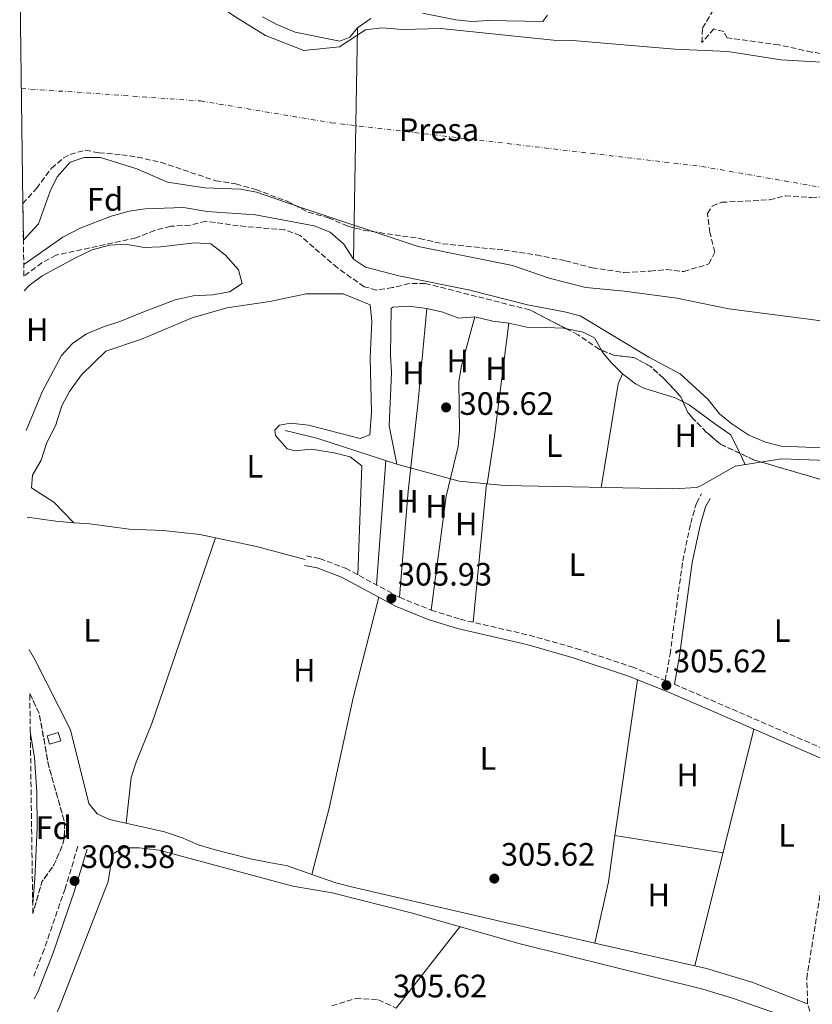
# Model space of a CAD drawing. Units: metres. Extents: x 597572 to 601028, y 4703670 to 4706031.
# Drawn here: x 597595 to 597840, y 4704008 to 4704312 of the extents above; entities that cross this region are included whole.
import ezdxf
from ezdxf.enums import TextEntityAlignment as Align

# ---------------------------------------------------------------- set-up
doc = ezdxf.new("R2010")
doc.units = ezdxf.units.M
doc.header["$MEASUREMENT"] = 0
doc.linetypes.add('DGN Style 3', pattern=[2.435890702152634, 1.739921930109024, -0.6959687720436097])
doc.linetypes.add('DGN Style 4', pattern=[2.7856150101045474, 1.391937544087219, -0.6959687720436097, 0.001739921930109024, -0.6959687720436097])
for name, color, linetype, lineweight in [('Acequia sin especificar', 4, 'Continuous', 0), ('Camino', 7, 'DGN Style 3', 0), ('Caseta-cabaña', 1, 'Continuous', 0), ('Cauce permanente', 151, 'Continuous', 13), ('Cauce permanente (área)', 142, 'Continuous', 13), ('Cota de punto acotado terreno', 7, 'Continuous', 0), ('Curva de nivel intermedia', 30, 'Continuous', 0), ('destino de construcciones', 7, 'Continuous', 0), ('Eje cauce permanente (área)', 70, 'DGN Style 4', 0), ('Etiqueta de uso rústico', 92, 'Continuous', 0), ('Etiqueta de zona arbolada', 92, 'Continuous', 0), ('Línea de cambio de uso (parcela vista)', 92, 'Continuous', 0), ('Margen derecho', 7, 'Continuous', 0), ('Presa de embalse lineal', 1, 'Continuous', 0), ('Punto acotado terreno (símbolo)', 7, 'Continuous', 0), ('Zona arbolada', 92, 'DGN Style 3', 0)]:
    doc.layers.add(name, color=color, linetype=linetype, lineweight=lineweight)
doc.styles.add('Style-Arial', font='arial.ttf')

# ---------------------------------------------------------------- blocks, each defined once
blk = doc.blocks.new('5PATER')
at = {"layer": 'Punto acotado terreno (símbolo)', "linetype": 'Continuous', "lineweight": 0}
h = blk.add_hatch(color=51, dxfattribs=at)
edge = h.paths.add_edge_path()
edge.add_ellipse((0, 0), major_axis=(-0.1095731443231308, -0.1110710700762829), ratio=0.9994222409660317, start_angle=0, end_angle=360)

msp = doc.modelspace()

# ---------------------------------------------------------------- linework, layer by layer
at = {"layer": 'Acequia sin especificar', "color": 4, "linetype": 'Continuous', "lineweight": 0}
msp.add_polyline3d([(597677.2699999996, 4704185.039999999, 305.7599999999948), (597687.0199999996, 4704182.76, 305.7599999999948), (597711.79, 4704174.689999999, 305.7599999999948), (597731.0899999999, 4704169.369999999, 305.7599999999948), (597745.0999999996, 4704168.08, 305.7599999999948), (597797.3899999997, 4704167.039999999, 305.7599999999948), (597804.4699999997, 4704167.42, 305.1399999999995), (597805.8399999999, 4704167.939999999, 304.5200000000041), (597816.4100000003, 4704174.08, 304.5200000000041), (597830.75, 4704176.350000001, 305.1399999999995), (597850.8200000003, 4704175.640000001, 304.5200000000041), (597886.8799999999, 4704169.680000001, 304.5200000000041), (597926.9600000001, 4704164.449999999, 304.5200000000041), (597965.9699999997, 4704155.609999999, 304.5200000000041), (598014.4699999997, 4704144.730000001, 305.1399999999995), (598055.7100000001, 4704136.77, 305.1399999999995), (598142.04, 4704115.210000001, 304.5200000000041), (598179.2000000002, 4704107.789999999, 304.5200000000041), (598185.9600000001, 4704104.600000001, 304.5200000000041), (598194.4199999999, 4704097.949999999, 304.5200000000041), (598206, 4704080.300000001, 304.5200000000041), (598229.7100000001, 4704049.100000001, 304.5200000000041)], dxfattribs=at)
at = {"layer": 'Camino', "color": 7, "linetype": 'DGN Style 3', "lineweight": 0}
for points in [[(597683.8500000003, 4704146.320000002, 305.7899999999935), (597687.9299999997, 4704145.49, 306.1000000000058), (597695.899999998, 4704142.53, 306.4100000000035), (597712.6200000016, 4704133.51, 306.1000000000058), (597722.4600000009, 4704129.530000002, 305.7899999999935), (597731.3799999993, 4704126.740000002, 305.7899999999935), (597752.7899999978, 4704121.790000003, 306.1000000000058), (597767.2699999996, 4704117.720000003, 306.1000000000058), (597784.5100000018, 4704112.010000002, 306.1000000000058), (597794.8399999982, 4704107.810000001, 305.7899999999935), (597796.3099999991, 4704115.869999999, 306.1000000000058), (597800.2399999985, 4704144.75, 306.1000000000058), (597802.6999999994, 4704156.4, 306.4100000000035), (597804.4699999974, 4704162.660000001, 306.4100000000035), (597806.0499999999, 4704165.550000001, 306.4100000000035)], [(597797.6700000003, 4704106.640000001, 305.770000000004), (597845.4499999996, 4704085.949999999, 306.1000000000058), (597851.4599999998, 4704081.440000001, 306.1000000000058), (597855.8000000007, 4704075.2, 306.4600000000065)], [(597839.5899999988, 4704005.600000001, 306.4100000000035), (597838.879999998, 4704007.840000001, 306.4100000000035), (597838.600000001, 4704015.660000003, 306.1000000000058), (597843.6599999992, 4704047.680000001, 306.4100000000035), (597848.2500000001, 4704067.680000002, 306.4100000000035), (597850.9400000013, 4704072.9, 306.4100000000035), (597852.8700000002, 4704074.140000001, 306.4299999999931)], [(597613.1499999971, 4704056.550000003, 308.2200000000012), (597609.1700000007, 4704043.420000001, 308.6000000000059), (597602.6999999998, 4704024.689999999, 308.6000000000059), (597599.4799999989, 4704016.400000001, 308.6000000000059)], [(597691.6999999981, 4704007.210000001, 306.1000000000058), (597699.0899999999, 4704009.510000001, 306.1000000000058), (597706.1299999984, 4704009.060000001, 306.1000000000058), (597711.6400000004, 4704006.530000002, 306.1000000000058)]]:
    msp.add_polyline3d(points, dxfattribs=at)
at = {"layer": 'Caseta-cabaña', "color": 1, "linetype": 'Continuous', "lineweight": 0, "extrusion": (0.03171845671917844, 0.009491507880278192, 0.9994517751154942), "elevation": 63913.27913037795, "flags": 128}
msp.add_lwpolyline([(4335315.392581009, -1920037.852887454), (4335315.391020588, -1920034.228401619), (4335318.146687477, -1920034.228401619), (4335318.148247897, -1920037.852887453), (4335315.392581009, -1920037.852887454)], close=True, dxfattribs=at)
msp.add_lwpolyline([(4335315.391020588, -1920034.228401619), (4335318.146687477, -1920034.228401619), (4335318.148247897, -1920037.852887453), (4335315.392581009, -1920037.852887454), (4335315.391020588, -1920034.228401619)], dxfattribs=at)
at = {"layer": 'Cauce permanente', "color": 151, "linetype": 'Continuous', "lineweight": 13}
for points in [[(597850.2300000006, 4704218.02, 301.7599999999948), (597814.4900000002, 4704222.730000001, 301.7599999999948), (597798.4299999997, 4704225.970000001, 301.7599999999948), (597782.25, 4704228.130000001, 301.7599999999948), (597770.2800000003, 4704229.27, 301.7599999999948), (597758.9600000001, 4704232.220000001, 301.7599999999948), (597747.5999999996, 4704236.09, 301.7599999999948), (597718.3899999997, 4704241.99, 301.7599999999948), (597682.7699999996, 4704253.810000001, 301.7599999999948), (597668.4000000004, 4704258.720000001, 301.7700000000041), (597663.5099999999, 4704259.74, 301.7700000000041), (597652.4400000004, 4704260.119999999, 301.7700000000041), (597640.9100000003, 4704261.810000001, 301.7700000000041), (597631.3399999999, 4704265.960000001, 301.7700000000041), (597620.0999999996, 4704269.52, 301.7700000000041), (597615.0700000003, 4704269.52, 301.7700000000041), (597610.7100000001, 4704268.039999999, 301.7700000000041), (597606.7599999999, 4704263.539999999, 301.7700000000041), (597604.5300000003, 4704259.08, 301.7700000000041), (597600.9600000001, 4704249.02, 301.8999999999942), (597596.29, 4704243.960000001, 301.8999999999942), (597596.1399999997, 4704255.220000001, 301.5), (597595.1399999997, 4704326.449999999, 301.7700000000041)], [(597661.9699999997, 4704312.83, 301.7700000000041), (597671.1900000004, 4704307.24, 301.7700000000041), (597683.0700000003, 4704302.57, 301.7599999999948), (597694.04, 4704303.640000001, 301.7599999999948), (597702.1500000004, 4704308.970000001, 301.7599999999948), (597707.1100000005, 4704309.600000001, 301.7599999999948), (597713.7000000002, 4704309.050000001, 301.7599999999948), (597725.3799999999, 4704309.350000001, 301.7599999999948), (597760.25, 4704305.720000001, 301.7599999999948), (597766.1399999997, 4704305.619999999, 301.7599999999948), (597797.8200000003, 4704303, 301.7599999999948), (597814.1900000004, 4704302.279999999, 301.7599999999948), (597830.5499999998, 4704299.689999999, 301.7599999999948), (597843.2999999998, 4704298.949999999, 301.7599999999948)]]:
    msp.add_polyline3d(points, dxfattribs=at)
at = {"layer": 'Cauce permanente (área)', "color": 142, "linetype": 'Continuous', "lineweight": 13, "extrusion": (3.346981595600532e-05, -0.0002955192064591977, 0.9999999557740842), "elevation": -1068.445901593459, "flags": 128}
msp.add_lwpolyline([(597683.0595653774, 4704302.459670399), (597671.1795650495, 4704307.129673033), (597661.959565054, 4704312.719672698), (597657.1595650569, 4704316.079672502), (597653.979565059, 4704320.349672286), (597650.4295650611, 4704323.859672098), (597645.9295650637, 4704326.319671946), (597640.7995650658, 4704328.389671804), (597636.5395650683, 4704331.029671648), (597631.5795650712, 4704331.66967157), (597625.8695650744, 4704331.359671528), (597620.7895650772, 4704331.019671492), (597610.5095650826, 4704328.95967148), (597605.2395650861, 4704328.539671446), (597599.749565089, 4704328.629671388), (597595.4095650915, 4704326.629671432), (597595.1295650913, 4704326.339671441)], dxfattribs=at)
at = {"layer": 'Cauce permanente (área)', "color": 142, "linetype": 'Continuous', "lineweight": 13, "elevation": 301.7599999999942, "flags": 128}
msp.add_lwpolyline([(598030.1399999997, 4704257.5), (598013.8799999999, 4704265.970000001), (597983.9900000002, 4704274.939999999), (597976.8300000001, 4704276.180000001), (597958.1799999997, 4704275.810000001), (597953.2199999997, 4704276.430000001), (597939.9299999997, 4704279.710000001), (597921.6799999997, 4704283.41), (597895.8899999997, 4704287.730000001), (597866.9000000004, 4704295.119999999), (597854.5999999996, 4704297.51), (597843.2999999998, 4704298.949999999), (597830.5499999998, 4704299.689999999), (597814.1900000004, 4704302.279999999), (597797.8200000003, 4704303), (597766.1399999997, 4704305.619999999), (597760.25, 4704305.720000001), (597725.3799999999, 4704309.350000001), (597713.7000000002, 4704309.050000001), (597707.1100000005, 4704309.600000001), (597702.1500000004, 4704308.970000001), (597694.04, 4704303.640000001), (597683.0700000003, 4704302.57)], dxfattribs=at)
at = {"layer": 'Cauce permanente (área)', "color": 142, "linetype": 'Continuous', "lineweight": 13, "extrusion": (0.0001678920582496583, -3.116161440206777e-05, 0.9999999854206053), "elevation": 255.5872745060243, "flags": 128}
msp.add_lwpolyline([(598325.3909041705, 4703679.820249895), (598334.1809040465, 4703696.010249932), (598336.1709040188, 4703700.600249941), (598345.2609038905, 4703726.710249974), (598349.8709038249, 4703748.48024999), (598354.620903758, 4703767.070250005), (598359.4309036906, 4703783.470250023), (598361.4409036621, 4703792.130250027), (598365.3909036067, 4703819.530250034), (598367.0209035836, 4703826.970250041), (598367.7509035729, 4703832.340250042), (598371.0309035268, 4703871.050250039), (598371.4009035218, 4703888.060250035), (598379.3609034095, 4703944.340250048), (598381.2209033837, 4703980.620250039), (598380.9409033874, 4704000.380250028), (598379.4309034088, 4704024.130250009), (598376.7309034467, 4704032.250249991), (598371.3209035228, 4704043.230249959), (598356.6509037297, 4704065.640249871), (598353.6809037718, 4704069.700249853), (598341.1309039488, 4704081.95024978), (598332.5409040691, 4704092.230249732), (598324.4709041835, 4704099.830249686), (598318.6509042652, 4704104.340249653), (598312.330904354, 4704108.820249618), (598295.7309045882, 4704119.500249526), (598273.3509049038, 4704131.610249402), (598255.3509051576, 4704145.8702493), (598242.5709053375, 4704153.070249232), (598232.9309054735, 4704157.620249177), (598226.5309055634, 4704158.800249144), (598214.8009057293, 4704159.960249082), (598203.9309058823, 4704161.950249024), (598198.9509059521, 4704162.420248997), (598187.0409061197, 4704162.300248936), (598167.240906399, 4704161.180248832), (598155.5009065643, 4704159.360248772), (598142.9909067408, 4704156.170248709), (598113.95090715, 4704154.640248558), (598108.9209072216, 4704155.680248531), (598104.6009072822, 4704158.200248506), (598101.0309073322, 4704163.330248485), (598099.2709073572, 4704167.800248474), (598098.7709073643, 4704182.230248465), (598095.810907406, 4704185.370248446), (598090.4109074818, 4704186.860248419), (598078.7109076465, 4704188.330248357), (598067.6409078031, 4704192.560248298), (598057.8609079407, 4704193.510248245), (598052.6109080147, 4704196.780248214), (598039.580908198, 4704203.440248145), (598035.6609082534, 4704200.950248124), (598032.9209082928, 4704195.230248115), (598032.2009083022, 4704194.430248111), (598026.9709083764, 4704192.640248084), (598020.1209084725, 4704190.81024805), (598014.3709085535, 4704189.92024802), (597997.3609087934, 4704189.310247932), (597992.3809088641, 4704189.790247903), (597986.7109089431, 4704191.520247874), (597976.1109090928, 4704195.530247816), (597968.3709092018, 4704197.850247774), (597957.1309093608, 4704202.470247715), (597952.3409094283, 4704203.910247688), (597940.0409096009, 4704206.300247622), (597928.0509097707, 4704207.700247559), (597892.1509102763, 4704210.620247369), (597871.4809105676, 4704213.91024726), (597850.1709108684, 4704218.030247145), (597814.4309113718, 4704222.740246958), (597798.3709115977, 4704225.980246873), (597782.1909118261, 4704228.140246786), (597770.220911995, 4704229.280246722), (597758.9009121543, 4704232.230246662), (597747.540912314, 4704236.100246601), (597718.3309127257, 4704242.000246446), (597682.7109132276, 4704253.820246253), (597668.3409117521, 4704258.730246488), (597663.4509118204, 4704259.750246461), (597652.380911977, 4704260.130246403), (597640.8509121393, 4704261.820246343), (597631.2809122738, 4704265.970246291), (597620.040912432, 4704269.530246228), (597615.0109125036, 4704269.530246202), (597610.6509125647, 4704268.05024618), (597606.7009126203, 4704263.550246161), (597604.4709126522, 4704259.090246153), (597600.9008908763, 4704249.030250189), (597596.2308909422, 4704243.970250169)], dxfattribs=at)
at = {"layer": 'Curva de nivel intermedia', "color": 30, "linetype": 'Continuous', "lineweight": 0, "elevation": 305.0000000000001, "flags": 128}
for points in [[(597670.2200000002, 4704312.919999998), (597674.6400000014, 4704310.59), (597680.3700000001, 4704308.180000001), (597694.15, 4704305.42), (597697.2500000002, 4704306.640000001), (597699.6100000006, 4704309.609999998), (597703.7500000001, 4704312.409999999)], [(597719.7200000006, 4704314.09), (597730.0700000017, 4704312.029999999), (597735.0400000005, 4704311.56), (597740.1100000021, 4704311.880000002), (597756.9200000007, 4704311.49), (597758.3900000014, 4704313.439999999)], [(597596.4000000011, 4704236.439999999), (597608.4900000012, 4704244.890000001), (597613.8600000001, 4704247.59), (597623.42, 4704251.349999998), (597629.0000000013, 4704252.859999999), (597633.9500000001, 4704253.560000001), (597645.8000000009, 4704254.050000001)], [(597645.8000000009, 4704254.050000001), (597653.1700000003, 4704252.81), (597668.1300000004, 4704251.76), (597686.1799999995, 4704248.390000001), (597691.1500000005, 4704246.38), (597695.4000000019, 4704242.710000002), (597698.4100000003, 4704238), (597702.1100000017, 4704235.599999999), (597712.3800000002, 4704232.850000001), (597733.9600000009, 4704228.519999998), (597752.2100000011, 4704223.970000001), (597763.690000001, 4704221.810000001), (597768.5200000012, 4704220.51), (597789.7399999998, 4704207.769999999), (597799.4600000007, 4704202.55), (597807.9499999998, 4704194.779999998), (597811.6, 4704190.27), (597815.4600000001, 4704187.100000001), (597820.7199999995, 4704183.609999998), (597825.8600000005, 4704181.449999999), (597830.7199999996, 4704180.199999998), (597848.6799999994, 4704179.569999999)], [(597599.1600000015, 4704038.880000001), (597599.85, 4704046.599999999), (597600.5700000019, 4704062.27), (597600.4700000014, 4704073.300000001), (597599.6800000002, 4704083.989999999), (597598.4199999995, 4704091.970000001)]]:
    msp.add_lwpolyline(points, dxfattribs=at)
at = {"layer": 'Eje cauce permanente (área)', "color": 70, "linetype": 'DGN Style 4', "lineweight": 0}
msp.add_polyline3d([(597595.6399999997, 4704290.84, 301.25), (597651.0999999996, 4704286.949999999, 301.4900000000052), (597691.5300000003, 4704280.210000001, 301.7599999999948), (597806.0899999999, 4704266.730000001, 301.3899999999995), (597932.7800000003, 4704244.480000001, 301.2400000000052), (597998.4100000003, 4704237.16, 301.3000000000029), (598047.6100000005, 4704228.4, 301.7599999999948), (598118.3600000005, 4704213.57, 301.3300000000018), (598190.4699999997, 4704201.430000001, 301.7599999999948), (598239.8300000001, 4704184.720000001, 301.7599999999948), (598275.54, 4704164.5, 301.7599999999948), (598336.1900000004, 4704122.699999999, 301.7599999999948), (598384.7100000001, 4704073.5, 301.7599999999948), (598403.5800000001, 4704036.42, 301.7599999999948), (598404.9199999999, 4703967.67, 301.7599999999948), (598396.8200000003, 4703883.26, 301.1300000000047), (598390.0800000001, 4703817.869999999, 301.0899999999965), (598381.3200000003, 4703772.029999999, 301.7599999999948), (598373.2300000006, 4703723.5, 301.7599999999948), (598363.5700000003, 4703680.350000001, 301.7599999999948)], dxfattribs=at)
at = {"layer": 'Línea de cambio de uso (parcela vista)', "color": 92, "linetype": 'Continuous', "lineweight": 0, "extrusion": (-0.09442141428713288, -0.7336642144448366, 0.6729200672940719), "elevation": -3507550.820918899, "flags": 128}
msp.add_lwpolyline([(-7616.11249976675, 3191237.94086718), (-7621.111066459096, 3191237.913829748), (-7626.771687687258, 3191238.779027591)], dxfattribs=at)
at = {"layer": 'Línea de cambio de uso (parcela vista)', "color": 92, "linetype": 'Continuous', "lineweight": 0, "extrusion": (0.1737306722323625, -0.02618075493107703, 0.9844451338682773), "elevation": -19011.95916504368, "flags": 128}
msp.add_lwpolyline([(4740718.436932583, 108268.7886487541), (4740733.432710668, 108268.7317310581), (4740768.56810356, 108269.5285788046)], dxfattribs=at)
at = {"layer": 'Línea de cambio de uso (parcela vista)', "color": 92, "linetype": 'Continuous', "lineweight": 0, "extrusion": (0.8333530832829773, -0.1487064420940218, 0.5323617498116224), "elevation": -201219.5794970992, "flags": 128}
msp.add_lwpolyline([(4736060.68756936, 126904.5893124894), (4736057.451359579, 126906.0423253112), (4736024.979254114, 126905.1563418834)], dxfattribs=at)
at = {"layer": 'Línea de cambio de uso (parcela vista)', "color": 92, "linetype": 'Continuous', "lineweight": 0, "flags": 128}
for points, elevation in [([(597800.3458000004, 4704193.9334), (597797.8499999996, 4704195.17), (597788.2100000001, 4704198.17), (597785.5800000001, 4704199.52), (597781.5899999999, 4704202.59)], 305.2799999999989), ([(597819.5800000001, 4704174.58), (597817.8992999997, 4704178.051200001)], 304.6600000000035), ([(597611.8499999996, 4704156.58), (597606.3099999996, 4704157.07), (597597.4900000002, 4704158.289999999)], 306.6699999999983), ([(597685.4900000002, 4704047.869999999), (597685.4911000002, 4704047.874299999)], 306.179999999993)]:
    msp.add_lwpolyline(points, dxfattribs=dict(at, elevation=elevation))
at = {"layer": 'Línea de cambio de uso (parcela vista)', "color": 92, "linetype": 'Continuous', "lineweight": 0, "extrusion": (0.0009202589305711022, 0.01215627260832947, 0.9999256863186248), "elevation": 58041.02717472732, "flags": 128}
msp.add_lwpolyline([(597707.8454707867, 4703817.803544715), (597704.9350394652, 4703779.360704163)], dxfattribs=at)
at = {"layer": 'Línea de cambio de uso (parcela vista)', "color": 92, "linetype": 'Continuous', "lineweight": 0, "extrusion": (0.0002032311368288431, 0.002084459405843743, 0.9999978068606404), "elevation": 10232.88708179996, "flags": 128}
msp.add_lwpolyline([(597739.4755156719, 4704157.479687324), (597735.3054974673, 4704114.709594406)], dxfattribs=at)
at = {"layer": 'Línea de cambio de uso (parcela vista)', "color": 92, "linetype": 'Continuous', "lineweight": 0, "extrusion": (0.9885258024682148, -0.143508327270659, 0.04713913298470433), "elevation": -84137.09931084362, "flags": 128}
msp.add_lwpolyline([(4741141.427787607, 4277.480846938269), (4741146.941742482, 4277.945563548298), (4741190.116487741, 4276.934439515254)], dxfattribs=at)
at = {"layer": 'Línea de cambio de uso (parcela vista)', "color": 92, "linetype": 'Continuous', "lineweight": 0, "extrusion": (0.001031214931620737, 0.004118101354371309, 0.9999909888778998), "elevation": 20294.37110586886, "flags": 128}
msp.add_lwpolyline([(597821.6466179572, 4704049.033308364), (597803.3362977006, 4703975.912688343)], dxfattribs=at)
at = {"layer": 'Línea de cambio de uso (parcela vista)', "color": 92, "linetype": 'Continuous', "lineweight": 0, "extrusion": (0.6678588525773591, -0.1561875501032239, 0.7277156053203796), "elevation": -335260.32299031, "flags": 128}
msp.add_lwpolyline([(4716561.599014699, 356155.1529477474), (4716580.992638952, 356155.4299645404), (4716595.376909628, 356157.2025804191)], dxfattribs=at)
at = {"layer": 'Línea de cambio de uso (parcela vista)', "color": 92, "linetype": 'Continuous', "lineweight": 0, "extrusion": (0.01311105902270979, -0.002100285036907082, 0.9999118405809918), "elevation": -1735.794563055116, "flags": 128}
msp.add_lwpolyline([(597757.3119044671, 4704061.239619064), (597723.8483805414, 4704066.599730887)], dxfattribs=at)
at = {"layer": 'Línea de cambio de uso (parcela vista)', "color": 92, "linetype": 'Continuous', "lineweight": 0, "extrusion": (0.001156560574875665, 0.001482377181050081, 0.9999982324612028), "elevation": 7970.50111650723, "flags": 128}
msp.add_lwpolyline([(597730.5162724545, 4704025.043125212), (597710.8862161898, 4703999.883097569)], dxfattribs=at)
at = {"layer": 'Línea de cambio de uso (parcela vista)', "color": 92, "linetype": 'Continuous', "lineweight": 0}
for points in [[(597596.5099999999, 4704228.25, 306.6600000000035), (597598.0499999998, 4704229.930000001, 306.6600000000035), (597602.0499999998, 4704232.9, 306.179999999993), (597612.3899999997, 4704238.51, 306.179999999993), (597617.5099999999, 4704240.890000001, 306.179999999993), (597622.9299999997, 4704242.359999999, 306.179999999993), (597627.9199999999, 4704242.680000001, 306.179999999993), (597633.6799999997, 4704241.66, 306.179999999993), (597638.6799999997, 4704241.83, 306.179999999993), (597649.3200000003, 4704243.07, 306.179999999993), (597654.3099999996, 4704242.810000001, 306.179999999993), (597658.8200000003, 4704239.26, 305.679999999993), (597662.8499999996, 4704234.77, 305.5599999999977), (597664, 4704230.529999999, 305.679999999993), (597660.0899999999, 4704227.960000001, 306.179999999993), (597654.9100000003, 4704227.029999999, 306.179999999993), (597648.7699999996, 4704226.67, 306.179999999993), (597643.2000000002, 4704225.430000001, 306.179999999993), (597633.2400000002, 4704221.66, 306.179999999993), (597626.4699999997, 4704218.930000001, 305.6300000000047), (597621.0800000001, 4704217.15, 305.7200000000012), (597615.8099999996, 4704214.939999999, 306.179999999993), (597611.4699999997, 4704211.949999999, 306.179999999993), (597608.0899999999, 4704208.27, 306.179999999993), (597602.1600000003, 4704197.230000001, 306.179999999993), (597597.1200000001, 4704185.08, 306.179999999993)], [(597699.75, 4704140.449999999, 306.3399999999965), (597700.9400000004, 4704174.189999999, 306.3399999999965), (597697.3200000003, 4704176.970000001, 305.7200000000012), (597692.4299999997, 4704178.220000001, 305.7200000000012), (597685.3200000003, 4704179.310000001, 305.7200000000012), (597680.3099999996, 4704178.84, 305.7200000000012), (597677.8799999999, 4704179.41, 305.7200000000012), (597674.2599999999, 4704183.539999999, 305.7200000000012), (597674.1100000005, 4704185.15, 305.7200000000012), (597675.5199999996, 4704186.710000001, 305.7200000000012), (597678.9500000002, 4704187.390000001, 305.7200000000012), (597684.4299999997, 4704186.689999999, 305.7200000000012), (597700.4900000002, 4704182.58, 305.7200000000012), (597703.4100000003, 4704183.730000001, 305.7200000000012), (597704.0099999999, 4704190.730000001, 305.7200000000012), (597703.5999999996, 4704207.560000001, 305.7200000000012), (597704.0199999996, 4704218.92, 305.7200000000012), (597703.5999999996, 4704223.92, 305.7200000000012), (597695.1600000003, 4704227.369999999, 305.7200000000012), (597683.7199999997, 4704227.34, 305.7200000000012), (597672.5099999999, 4704224.92, 305.7200000000012), (597659.2400000002, 4704222.99, 305.7200000000012), (597648.5, 4704219.949999999, 305.7200000000012), (597632.8300000001, 4704213.27, 305.7200000000012), (597621.8099999996, 4704209.630000001, 305.7200000000012), (597614.2800000003, 4704202.300000001, 305.7200000000012), (597610.5899999999, 4704197.15, 305.7200000000012), (597608.2000000002, 4704192.75, 305.7200000000012), (597606.2000000002, 4704186.52, 305.7200000000012), (597603.4900000002, 4704181.42, 305.7200000000012), (597601.7999999998, 4704175.890000001, 305.7200000000012), (597599.0800000001, 4704171.279999999, 305.7200000000012), (597598.79, 4704167.310000001, 305.7200000000012), (597605.7199999997, 4704162.970000001, 305.6900000000023), (597611.8499999996, 4704156.58, 306.6699999999983)], [(597721.1200000001, 4704222.82, 305.8899999999995), (597715.4800000006, 4704223.550000001, 305.8899999999995), (597710.5199999996, 4704223.180000001, 305.8899999999995), (597710.0700000003, 4704222.77, 305.8899999999995), (597709.8399999999, 4704208.4, 305.8899999999995), (597710.1299999999, 4704202.970000001, 305.8899999999995), (597709.4600000001, 4704186.550000001, 305.8999999999942), (597711.79, 4704174.689999999, 305.7599999999948)], [(597712.6200000001, 4704133.51, 306.1000000000058), (597715.29, 4704166.369999999, 306.1000000000058), (597718.2999999998, 4704193.17, 306.1000000000058), (597721.1200000001, 4704222.82, 305.8899999999995)], [(597735.9600000001, 4704220.180000001, 306.5099999999948), (597730.9900000002, 4704219.810000001, 305.9100000000035), (597725.9800000006, 4704221.630000001, 305.8899999999995), (597721.1200000001, 4704222.82, 305.8899999999995)], [(597735.9600000001, 4704220.180000001, 306.5099999999948), (597731.7999999998, 4704205.100000001, 306.5099999999948), (597730.9699999997, 4704200.210000001, 306.5099999999948), (597731.1699999999, 4704185.09, 306.5099999999948), (597730.8200000003, 4704180.109999999, 306.5099999999948), (597727.0999999996, 4704164.74, 305.8999999999942), (597722.4600000001, 4704129.529999999, 305.7899999999936)], [(597764.3403000003, 4704216.4847, 305.8899999999995), (597763.3799999999, 4704216.67, 305.8899999999995), (597757.9199999999, 4704216.880000001, 306.5099999999948), (597751.9699999997, 4704217.060000001, 306.5099999999948), (597746.4600000001, 4704218.26, 305.8899999999995)], [(597775.1184, 4704209.897399999, 305.4054999999935), (597772.9500000002, 4704213.710000001, 305.8899999999995), (597769.3899999997, 4704215.51, 305.8899999999995), (597764.3403000003, 4704216.4847, 305.8899999999995)], [(597781.5899999999, 4704202.59, 305.2799999999988), (597778.0700000003, 4704206.15, 305.2799999999988), (597775.6799999997, 4704208.91, 305.2799999999988), (597775.1184, 4704209.897399999, 305.4054999999935)], [(597817.8992999997, 4704178.051200001, 304.6600000000035), (597815.1399999997, 4704183.75, 304.6600000000035), (597810.5099999999, 4704186.970000001, 305.2799999999988), (597802.2699999996, 4704192.980000001, 305.2799999999988), (597800.3458000004, 4704193.9334, 305.2799999999988)], [(597683.4199999999, 4704145.189999999, 306.179999999993), (597668.4299999997, 4704149.210000001, 306.179999999993), (597650.8399999999, 4704152.960000001, 306.179999999993), (597639.5300000003, 4704154.17, 306.179999999993), (597629.0499999998, 4704154.560000001, 306.179999999993), (597616.8099999996, 4704156.199999999, 306.179999999993), (597611.8499999996, 4704156.58, 306.6699999999983)], [(597628.0599999996, 4704063.65, 306.179999999993), (597629.6399999997, 4704077.850000001, 306.179999999993), (597631.1299999999, 4704082.59, 306.6600000000035), (597636.0499999998, 4704094.529999999, 306.6699999999983), (597655.6600000003, 4704151.930000001, 306.6699999999983)], [(597685.4911000002, 4704047.874299999, 306.179999999993), (597690.8399999999, 4704068.289999999, 306.1699999999983), (597698.3200000003, 4704102.480000001, 306.1699999999983), (597706.2599999999, 4704133.529999999, 306.1999999999971)], [(597598.0700000003, 4704117.34, 306.6699999999983), (597599.9500000002, 4704114.100000001, 306.6699999999983), (597610.8700000001, 4704092.58, 306.6699999999983), (597616.5499999998, 4704069.789999999, 306.6699999999983), (597619.0800000001, 4704066.529999999, 306.6699999999983), (597622.9699999997, 4704064.779999999, 306.6699999999983), (597639.9000000004, 4704061, 306.6699999999983), (597645.7599999999, 4704059.100000001, 306.6699999999983), (597650.3200000003, 4704057.039999999, 306.6699999999983), (597655.6299999999, 4704055.449999999, 306.6699999999983), (597666.5, 4704052.65, 306.6699999999983), (597672.3099999996, 4704051.529999999, 306.6699999999983), (597677.9900000002, 4704050.529999999, 306.179999999993), (597685.4911000002, 4704047.874299999, 306.179999999993)], [(597599.8399999999, 4703990.350000001, 306.6699999999983), (597602.79, 4703996.230000001, 306.6699999999983), (597607.6500000004, 4704007.460000001, 306.6699999999983), (597622.5, 4704045.689999999, 306.6699999999983), (597623.8700000001, 4704054.130000001, 306.6699999999983), (597627.1299999999, 4704056.02, 306.6699999999983), (597632.1299999999, 4704056.02, 306.6699999999983), (597638.3099999996, 4704055.310000001, 306.6699999999983), (597679.6399999997, 4704044.189999999, 306.6699999999983), (597691.8300000001, 4704042.15, 306.6699999999983), (597716.2400000002, 4704035.980000001, 306.0500000000029), (597749.9299999997, 4704026.369999999, 306.0200000000041), (597806.4100000003, 4704012.369999999, 305.1199999999953), (597815.9900000002, 4704009.539999999, 305.3300000000018), (597839.04, 4704001.5, 306.4100000000035)], [(597685.4911000002, 4704047.874299999, 306.179999999993), (597692.9600000001, 4704045.230000001, 306.179999999993), (597698.2100000001, 4704043.92, 306.179999999993), (597773.0099999999, 4704026.640000001, 305.1699999999983)], [(597773.0099999999, 4704026.640000001, 305.1699999999983), (597807.5499999998, 4704018.779999999, 306.4100000000035), (597821.9299999997, 4704014.460000001, 306.4100000000035), (597838.8799999999, 4704007.84, 306.4100000000035)]]:
    msp.add_polyline3d(points, dxfattribs=at)
at = {"layer": 'Margen derecho', "color": 7, "linetype": 'Continuous', "lineweight": 0}
for points in [[(597797.6700000003, 4704106.640000001, 305.770000000004), (597799.2800000019, 4704115.4, 306.1000000000058), (597803.199999998, 4704144.24, 306.1000000000058), (597805.6099999996, 4704155.680000001, 306.4100000000035), (597807.2600000014, 4704161.51, 306.4100000000035), (597808.6799999987, 4704164.100000001, 306.4100000000035)], [(597683.2499999991, 4704143.380000004, 305.7899999999935), (597687.1099999994, 4704142.600000001, 306.1000000000058), (597694.6599999998, 4704139.790000003, 306.4100000000035), (597711.3399999986, 4704130.790000002, 306.1000000000058), (597721.4499999983, 4704126.699999999, 305.7899999999935), (597730.5900000002, 4704123.850000001, 305.7899999999935), (597752.039999999, 4704118.890000002, 306.1000000000058), (597766.3900000011, 4704114.850000001, 306.1000000000058), (597783.4699999979, 4704109.190000001, 306.1000000000058), (597796.1099999979, 4704104.050000002, 305.7899999999935), (597843.9299999997, 4704083.340000001, 306.1000000000058), (597849.2699999994, 4704079.330000001, 306.1000000000058), (597852.8700000002, 4704074.140000001, 306.4299999999931)], [(597616.0300000005, 4704055.680000001, 308.2200000000012), (597612.0300000019, 4704042.49, 308.6000000000059), (597605.5199999984, 4704023.660000001, 308.6000000000059), (597600.760000002, 4704011.439999999, 308.6000000000059), (597599.5799999973, 4704009.390000002, 308.6399999999995)]]:
    msp.add_polyline3d(points, dxfattribs=at)
at = {"layer": 'Presa de embalse lineal', "color": 1, "linetype": 'Continuous', "lineweight": 0, "elevation": 305, "flags": 128}
msp.add_lwpolyline([(597699.6100000005, 4704309.609999999), (597698.4100000003, 4704238)], dxfattribs=at)
at = {"layer": 'Zona arbolada', "color": 92, "linetype": 'DGN Style 3', "lineweight": 0, "extrusion": (-0.02589987017080471, 0.0133485504344351, 0.9995754163275701), "elevation": 47617.17595832101, "flags": 128}
msp.add_lwpolyline([(-4455372.150747993, -1623073.207617557), (-4455372.150747993, -1623086.015905906)], dxfattribs=at)
at = {"layer": 'Zona arbolada', "color": 92, "linetype": 'DGN Style 3', "lineweight": 0, "flags": 128}
for points, elevation in [([(597800.3458000004, 4704193.9334), (597799.6100000005, 4704195.52), (597794.3600000005, 4704201.189999999), (597790.2000000002, 4704204.930000001), (597785.1100000005, 4704207.630000001), (597779.1299999999, 4704208.310000001), (597775.1184, 4704209.897399999)], 304.9700000000012), ([(597817.8992999997, 4704178.051200001), (597811.9000000004, 4704180.859999999), (597807.5199999996, 4704184.600000001), (597803.6100000005, 4704188.619999999), (597801.8499999996, 4704190.689999999), (597800.3458000004, 4704193.9334)], 304.9700000000012), ([(597877.1901000004, 4704169.458100001), (597874.2599999999, 4704169.75), (597867.3499999996, 4704169.390000001), (597861.3700000001, 4704170.060000001), (597855.4500000002, 4704169.75), (597849.4699999997, 4704170.42), (597842.5499999998, 4704170.060000001), (597822.4299999997, 4704175.930000001), (597817.8992999997, 4704178.051200001)], 304.9700000000012), ([(597598.2599999999, 4704103.779999999), (597601.2100000001, 4704097.42), (597604.0599999996, 4704081.619999999), (597609.0199999996, 4704063.939999999), (597608.9400000004, 4704058.949999999), (597608.4000000004, 4704056.92), (597605.7400000002, 4704050.800000001), (597602.04, 4704045.609999999), (597599.2100000001, 4704035.82)], 306.4799999999959)]:
    msp.add_lwpolyline(points, dxfattribs=dict(at, elevation=elevation))
at = {"layer": 'Zona arbolada', "color": 92, "linetype": 'DGN Style 3', "lineweight": 0, "elevation": 306.4799999999959, "flags": 128}
msp.add_lwpolyline([(597599.2100000001, 4704035.82), (597598.2599999999, 4704103.779999999), (597601.2100000001, 4704097.42), (597604.0599999996, 4704081.619999999), (597609.0199999996, 4704063.939999999), (597608.9400000004, 4704058.949999999), (597608.4000000004, 4704056.92), (597605.7400000002, 4704050.800000001), (597602.04, 4704045.609999999), (597599.2100000001, 4704035.82)], close=True, dxfattribs=at)
at = {"layer": 'Zona arbolada', "color": 92, "linetype": 'DGN Style 3', "lineweight": 0}
for points in [[(598034.0599999996, 4704265.58, 303.3500000000058), (598021.1299999999, 4704266.689999999, 303.3500000000058), (598010.1900000004, 4704268.27, 303.3500000000058), (597986.0300000003, 4704274.930000001, 303.3500000000058), (597981.3099999996, 4704276.600000001, 303.3500000000058), (597954.1100000005, 4704279.189999999, 303.3500000000058), (597945.1100000005, 4704280.689999999, 303.3500000000058), (597928.2199999997, 4704281.779999999, 303.3500000000058), (597920.2100000001, 4704283.34, 303.3500000000058), (597915.2199999997, 4704283.800000001, 303.3500000000058), (597902.1699999999, 4704287.34, 303.3500000000058), (597896.2000000002, 4704288.01, 303.3500000000058), (597891.0999999996, 4704290.720000001, 303.3500000000058), (597874, 4704295.76, 303.3500000000058), (597862.0800000001, 4704298.350000001, 303.3500000000058), (597840.0800000001, 4704302.08, 303.3500000000058), (597829.9699999997, 4704304.32, 303.3500000000058), (597814.0099999999, 4704306.449999999, 303.3500000000058), (597812.9100000003, 4704308.380000001, 303.3500000000058), (597809.9000000004, 4704309.210000001, 303.3500000000058), (597806.1600000003, 4704305.050000001, 303.3500000000058), (597806.3499999996, 4704309.470000001, 303.3500000000058), (597809.5800000001, 4704314.83, 303.3500000000058)], [(598034.0599999996, 4704265.58, 303.3500000000058), (598021.1299999999, 4704266.689999999, 303.3500000000058), (598010.1900000004, 4704268.27, 303.3500000000058), (597986.0300000003, 4704274.930000001, 303.3500000000058), (597981.3099999996, 4704276.600000001, 303.3500000000058), (597954.1100000005, 4704279.189999999, 303.3500000000058), (597945.1100000005, 4704280.689999999, 303.3500000000058), (597928.2199999997, 4704281.779999999, 303.3500000000058), (597920.2100000001, 4704283.34, 303.3500000000058), (597915.2199999997, 4704283.800000001, 303.3500000000058), (597902.1699999999, 4704287.34, 303.3500000000058), (597896.2000000002, 4704288.01, 303.3500000000058), (597891.0999999996, 4704290.720000001, 303.3500000000058), (597874, 4704295.76, 303.3500000000058), (597862.0800000001, 4704298.350000001, 303.3500000000058), (597840.0800000001, 4704302.08, 303.3500000000058), (597829.9699999997, 4704304.32, 303.3500000000058), (597814.0099999999, 4704306.449999999, 303.3500000000058), (597812.9100000003, 4704308.380000001, 303.3500000000058), (597809.9000000004, 4704309.210000001, 303.3500000000058), (597806.1600000003, 4704305.050000001, 303.3500000000058), (597806.3499999996, 4704309.470000001, 303.3500000000058), (597809.5800000001, 4704314.83, 303.3500000000058)], [(597842.5499999998, 4704170.060000001, 304.9700000000012), (597822.4299999997, 4704175.930000001, 304.9700000000012), (597811.9000000004, 4704180.859999999, 304.9700000000012), (597807.5199999996, 4704184.600000001, 304.9700000000012), (597803.6100000005, 4704188.619999999, 304.9700000000012), (597801.8499999996, 4704190.689999999, 304.9700000000012), (597799.6100000005, 4704195.52, 304.9700000000012), (597794.3600000005, 4704201.189999999, 304.9700000000012), (597790.2000000002, 4704204.930000001, 304.9700000000012), (597785.1100000005, 4704207.630000001, 304.9700000000012), (597779.1299999999, 4704208.310000001, 304.9700000000012), (597774.4800000006, 4704210.15, 304.9700000000012), (597767.9000000004, 4704214.65, 304.9700000000012), (597752.9600000001, 4704222.350000001, 304.4799999999959), (597720.5999999996, 4704230.560000001, 304.4799999999959), (597715.6100000005, 4704230.539999999, 304.4799999999959), (597710.5, 4704229.24, 304.4799999999959), (597705.4600000001, 4704228.51, 304.4799999999959), (597701.7100000001, 4704229.529999999, 304.4799999999959), (597693.4100000003, 4704235.359999999, 304.7899999999936), (597686.0899999999, 4704241.65, 305.4799999999959), (597681.9000000004, 4704245.41, 306.4799999999959), (597677.1799999997, 4704247.09, 306.4799999999959), (597662.79, 4704248.350000001, 306.4799999999959), (597652.7400000002, 4704249.800000001, 306.4799999999959), (597647.9000000004, 4704248.539999999, 306.4799999999959), (597641.8600000005, 4704248.210000001, 306.4799999999959), (597636.9400000004, 4704246.949999999, 306.4799999999959), (597631.0800000001, 4704244.630000001, 306.4799999999959), (597606.4400000004, 4704239.300000001, 306.4799999999959), (597602.04, 4704236.960000001, 306.4799999999959), (597596.4500000002, 4704232.84, 306.4799999999959), (597596.29, 4704243.960000001, 301.8999999999942), (597596.1399999997, 4704255.220000001, 301.5), (597600.3399999999, 4704259.91, 301.5), (597604.9800000006, 4704266.15, 301.5), (597608.7800000003, 4704269.34, 301.5), (597610.7300000006, 4704270.449999999, 301.5), (597615.4800000006, 4704271.730000001, 302.4799999999959), (597619.6799999997, 4704270.930000001, 302.4900000000052), (597626.6900000004, 4704270.32, 301.5), (597631.5499999998, 4704269.619999999, 302.4900000000052), (597638.79, 4704267.99, 302.4900000000052), (597655.79, 4704262.289999999, 302.4900000000052), (597662.0099999999, 4704261.300000001, 302.4900000000052), (597668.1600000003, 4704259.609999999, 302.4900000000052), (597677.8399999999, 4704255.939999999, 302.4900000000052), (597684.5, 4704252.529999999, 302.4900000000052), (597690.5700000003, 4704250.859999999, 302.4900000000052), (597696.7000000002, 4704248.210000001, 302.4900000000052), (597701.5499999998, 4704246.980000001, 302.4900000000052), (597718.8499999996, 4704244.430000001, 302.4900000000052), (597725.9100000003, 4704242.82, 302.4900000000052), (597744.9699999997, 4704240.859999999, 302.4900000000052), (597754.9299999997, 4704239.359999999, 302.4900000000052), (597763.9299999997, 4704237.560000001, 302.4900000000052), (597772.1900000004, 4704235.369999999, 302.4900000000052), (597777.04, 4704234.67, 301.5099999999948), (597782.1600000003, 4704233.92, 301.4900000000052), (597790.1900000004, 4704234.350000001, 302.4900000000052), (597795.1900000004, 4704234.82, 302.4900000000052), (597800.54, 4704234.199999999, 302.4900000000052), (597808.3399999999, 4704236.59, 302.4900000000052), (597810.1500000004, 4704240.180000001, 302.2599999999948), (597808.6699999999, 4704246.25, 301.7700000000041), (597807.8899999997, 4704252.140000001, 301.3500000000058), (597809.3700000001, 4704254.470000001, 301.2599999999948), (597812.2800000003, 4704255.619999999, 301.2599999999948), (597827.0999999996, 4704256.4, 301.2599999999948), (597831.9800000006, 4704257.65, 301.2599999999948), (597839.9400000004, 4704257.08, 301.2599999999948), (597846.8499999996, 4704257.439999999, 301.2599999999948)], [(597596.1399999997, 4704255.220000001, 301.5), (597600.3399999999, 4704259.91, 301.5), (597604.9800000006, 4704266.15, 301.5), (597608.7800000003, 4704269.34, 301.5), (597610.7300000006, 4704270.449999999, 301.5), (597615.4800000006, 4704271.730000001, 302.4799999999959), (597619.6799999997, 4704270.930000001, 302.4900000000052), (597626.6900000004, 4704270.32, 301.5), (597631.5499999998, 4704269.619999999, 302.4900000000052), (597638.79, 4704267.99, 302.4900000000052), (597655.79, 4704262.289999999, 302.4900000000052), (597662.0099999999, 4704261.300000001, 302.4900000000052), (597668.1600000003, 4704259.609999999, 302.4900000000052), (597677.8399999999, 4704255.939999999, 302.4900000000052), (597684.5, 4704252.529999999, 302.4900000000052), (597690.5700000003, 4704250.859999999, 302.4900000000052), (597696.7000000002, 4704248.210000001, 302.4900000000052), (597701.5499999998, 4704246.980000001, 302.4900000000052), (597718.8499999996, 4704244.430000001, 302.4900000000052), (597725.9100000003, 4704242.82, 302.4900000000052), (597744.9699999997, 4704240.859999999, 302.4900000000052), (597754.9299999997, 4704239.359999999, 302.4900000000052), (597763.9299999997, 4704237.560000001, 302.4900000000052), (597772.1900000004, 4704235.369999999, 302.4900000000052), (597777.04, 4704234.67, 301.5099999999948), (597782.1600000003, 4704233.92, 301.4900000000052), (597790.1900000004, 4704234.350000001, 302.4900000000052), (597795.1900000004, 4704234.82, 302.4900000000052), (597800.54, 4704234.199999999, 302.4900000000052)], [(597800.54, 4704234.199999999, 302.4900000000052), (597808.3399999999, 4704236.59, 302.4900000000052), (597810.1500000004, 4704240.180000001, 302.2599999999948), (597808.6699999999, 4704246.25, 301.7700000000041), (597807.8899999997, 4704252.140000001, 301.3500000000058), (597809.3700000001, 4704254.470000001, 301.2599999999948), (597812.2800000003, 4704255.619999999, 301.2599999999948), (597827.0999999996, 4704256.4, 301.2599999999948), (597831.9800000006, 4704257.65, 301.2599999999948), (597839.9400000004, 4704257.08, 301.2599999999948), (597846.8499999996, 4704257.439999999, 301.2599999999948)], [(597752.9600000001, 4704222.350000001, 304.4799999999959), (597720.5999999996, 4704230.560000001, 304.4799999999959), (597715.6100000005, 4704230.539999999, 304.4799999999959), (597710.5, 4704229.24, 304.4799999999959), (597705.4600000001, 4704228.51, 304.4799999999959), (597701.7100000001, 4704229.529999999, 304.4799999999959), (597693.4100000003, 4704235.359999999, 304.7899999999936), (597686.0899999999, 4704241.65, 305.4799999999959), (597681.9000000004, 4704245.41, 306.4799999999959), (597677.1799999997, 4704247.09, 306.4799999999959), (597662.79, 4704248.350000001, 306.4799999999959), (597652.7400000002, 4704249.800000001, 306.4799999999959), (597647.9000000004, 4704248.539999999, 306.4799999999959), (597641.8600000005, 4704248.210000001, 306.4799999999959), (597636.9400000004, 4704246.949999999, 306.4799999999959), (597631.0800000001, 4704244.630000001, 306.4799999999959), (597606.4400000004, 4704239.300000001, 306.4799999999959), (597602.04, 4704236.960000001, 306.4799999999959), (597596.4500000002, 4704232.84, 306.4799999999959)], [(597775.1184, 4704209.897399999, 304.9700000000012), (597774.4800000006, 4704210.15, 304.9700000000012), (597767.9000000004, 4704214.65, 304.9700000000012), (597764.3403000003, 4704216.4847, 304.8531999999978)]]:
    msp.add_polyline3d(points, dxfattribs=at)

# ---------------------------------------------------------------- block references
at = {"layer": 'Punto acotado terreno (símbolo)', "color": 7, "linetype": 'Continuous', "lineweight": 0, "xscale": 10, "yscale": 10, "zscale": 10}
for p in [(597727.0399999986, 4704192.210000002, 305.6199999999953), (597710.1099999994, 4704133.140000001, 305.929999999993), (597795.1800000003, 4704106.32, 305.6199999999953), (597741.9499999994, 4704046.550000002, 305.6199999999953), (597612.11, 4704045.840000001, 308.5800000000018)]:
    msp.add_blockref('5PATER', p, dxfattribs=at)

# ---------------------------------------------------------------- texts
at = {"layer": 'Cota de punto acotado terreno', "color": 7, "linetype": 'Continuous', "lineweight": 0, "style": 'Style-Arial'}
for s, p in [('305.62', (597731.1900000017, 4704189.909999999, 305.6199999999953)), ('305.93', (597712.100000001, 4704137.140000001, 305.929999999993)), ('305.62', (597797.2300000001, 4704110.320000002, 305.6199999999953)), ('305.62', (597743.9999999995, 4704050.55, 305.6199999999953)), ('308.58', (597614.1000000016, 4704049.84, 308.5800000000018)), ('305.62', (597710.6100000001, 4704009.840000001, 305.6199999999953))]:
    msp.add_text(s, height=7.000000000000002, dxfattribs=at).set_placement(p)
at = {"layer": 'destino de construcciones', "color": 7, "linetype": 'Continuous', "lineweight": 0, "style": 'Style-Arial'}
msp.add_text('Presa', height=7.000000000000002, dxfattribs=at).set_placement((597724.836040915, 4704278.080010002, 301.7599999999948), align=Align.MIDDLE_CENTER)
at = {"layer": 'Etiqueta de uso rústico', "color": 92, "linetype": 'Continuous', "lineweight": 0, "style": 'Style-Arial'}
for s, p in [('H', (597600.581645989, 4704216.290010002, 306.429999999993)), ('H', (597730.6216459875, 4704206.550010001, 306.4100000000035)), ('H', (597716.9516459892, 4704202.85001, 306)), ('H', (597742.6316459891, 4704204.210010001, 305.9700000000012)), ('H', (597801.1716459886, 4704183.530009999, 305.7100000000065)), ('L', (597760.4814203783, 4704180.430010001, 306.1000000000058)), ('L', (597667.8714203802, 4704174.030009999, 305.8600000000006)), ('H', (597715.0916459918, 4704163.140010002, 306.1000000000058)), ('H', (597724.0816459894, 4704161.63001, 305.9499999999971)), ('H', (597733.2816459894, 4704156.180009999, 305.8500000000058)), ('L', (597767.5314203802, 4704143.640010002, 305.929999999993)), ('L', (597617.431420379, 4704123.32001, 306.4400000000023)), ('L', (597831.0014203782, 4704123.220010001, 305.9199999999983)), ('H', (597683.18164599, 4704110.940009999, 306.0599999999977)), ('L', (597739.9914203807, 4704083.750010001, 305.9700000000012)), ('H', (597801.7616459887, 4704078.580010001, 306.4499999999971)), ('L', (597832.3714203807, 4704059.91001, 306.2799999999988)), ('H', (597792.8216459879, 4704041.460010001, 306.4199999999983))]:
    msp.add_text(s, height=7.000000000000002, dxfattribs=at).set_placement(p, align=Align.MIDDLE_CENTER)
at = {"layer": 'Etiqueta de zona arbolada', "color": 92, "linetype": 'Continuous', "lineweight": 0, "style": 'Style-Arial'}
for p in [(597621.5474413648, 4704256.53001, 304), (597605.667441366, 4704062.290010001, 305.6699999999983)]:
    msp.add_text('Fd', height=7.000000000000002, dxfattribs=at).set_placement(p, align=Align.MIDDLE_CENTER)

doc.saveas('drawing.dxf')
